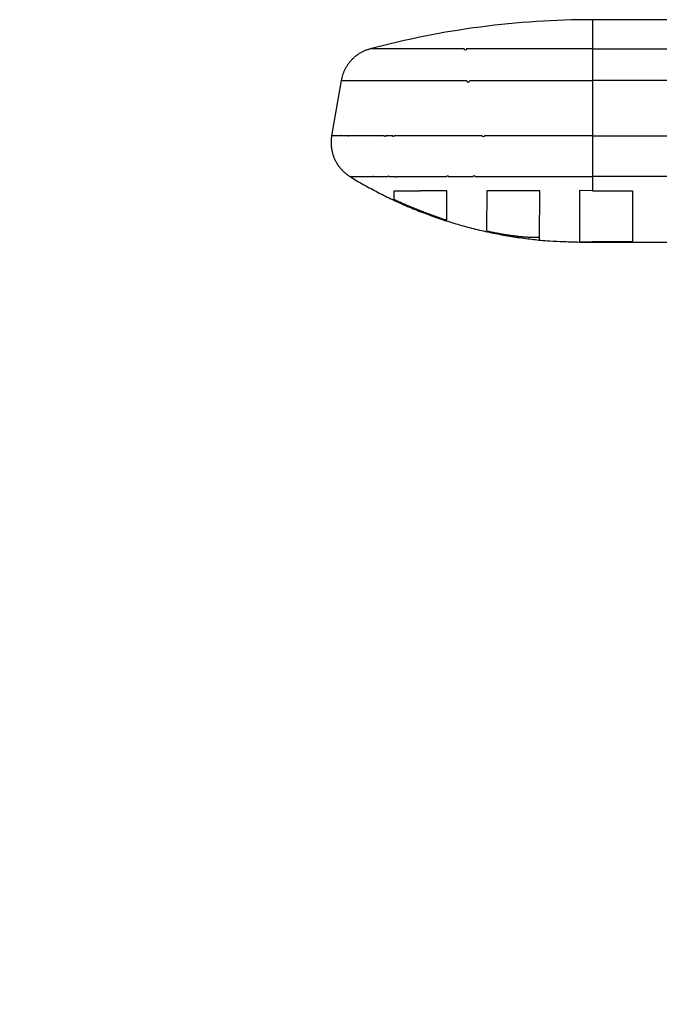
# Model space of a CAD drawing. Extents: x 162 to 1496, y 6 to 976.
# Drawn here: x 738 to 786, y 902 to 976 of the extents above; entities that cross this region are included whole.
import ezdxf

# ---------------------------------------------------------------- set-up
doc = ezdxf.new("R2010")
doc.units = 0
doc.layers.add('4', color=7, linetype='CONTINUOUS')

msp = doc.modelspace()

# ---------------------------------------------------------------- linework, layer by layer
at = {"layer": '4', "color": 40, "linetype": 'CONTINUOUS'}
for p, q in [((899.6556, 976.12496), (780.79066, 976.12506)), ((761.8139, 971.53019), (761.09318, 967.35824)), ((765.793, 963.19033), (765.7914, 962.57443)), ((769.7914, 961.00044), (769.795, 963.20442)), ((769.7914, 963.17388), (769.79212, 963.17388)), ((772.79577, 963.20987), (772.7914, 960.18879)), ((776.7914, 959.5518), (776.79634, 963.21387)), ((779.79652, 963.23822), (779.7914, 959.37982)), ((780.78873, 963.22349), (779.79652, 963.23822)), ((780.78873, 963.22348), (783.79652, 963.22279)), ((783.79652, 963.22279), (783.7914, 959.37027)), ((779.7914, 959.37982), (780.79043, 959.37033)), ((783.7914, 959.37027), (780.79043, 959.37033)), ((780.79051, 959.34571), (896.47774, 959.34562))]:
    msp.add_line(p, q, dxfattribs=at)
at = {"layer": '4', "color": 3, "linetype": 'CONTINUOUS'}
msp.add_line((780.78843, 971.53017), (780.78834, 967.35816), dxfattribs=at)
for points in [[(1021.4036, 973.91739), (1024.3933, 973.91739), (1027.3831, 973.9174), (1030.3728, 973.9174), (1033.3625, 973.9174), (1036.3522, 973.91741), (1039.342, 973.91741), (1042.3317, 973.91741), (1045.3214, 973.91742), (1048.3112, 973.91742), (1051.3009, 973.91742), (1054.2906, 973.91743), (1057.2804, 973.91743), (1060.2701, 973.91743), (1063.2598, 973.91743, 0), (1066.2495, 973.91744), (1069.2393, 973.91744), (1072.229, 973.91744, 0), (1075.2187, 973.91744)], [(1087.1776, 971.53002, 0), (1090.1673, 971.53002)], [(846.56229, 971.53011, 0), (843.57258, 971.53011)], [(1021.4036, 971.53003), (1024.3933, 971.53003), (1027.3831, 971.53003, 0), (1030.3728, 971.53003), (1033.3625, 971.53003), (1036.3522, 971.53003), (1039.342, 971.53003), (1042.3317, 971.53003), (1045.3214, 971.53003), (1048.3112, 971.53003), (1051.3009, 971.53003), (1054.2906, 971.53003), (1057.2804, 971.53002), (1060.2701, 971.53002), (1063.2598, 971.53002), (1066.2495, 971.53002), (1069.2393, 971.53002), (1072.229, 971.53002), (1075.2187, 971.53002)], [(852.54171, 971.5301, 0), (849.552, 971.5301)], [(861.51082, 971.53009, 0.00000001), (858.52111, 971.53009)], [(1090.1673, 973.91746, 0.00000001), (1093.1571, 973.91746, 0.00000001), (1096.1472, 973.91747)], [(1072.9941, 967.35804), (1070.1605, 967.35804, -0.00000002), (1067.3276, 967.35804), (1064.4957, 967.35804, -0.00000002), (1061.661, 967.35804, -0.00000002), (1058.822, 967.35804), (1055.9945, 967.35805, -0.00000002), (1053.1838, 967.35805, -0.00000002), (1050.3279, 967.35805, -0.00000002), (1047.4053, 967.35805), (1044.6614, 967.35805), (1042.1807, 967.35806), (1038.9948, 967.35806, -0.00000004), (1034.0879, 967.35807, -0.00000002), (1027.6618, 967.35807)], [(891.40772, 971.53005, 0.00000001), (888.41804, 971.53005)], [(795.30752, 964.29076, 0.00000003), (792.12164, 964.29075, 0.00000005), (787.21466, 964.29075, 0.00000002), (780.78855, 964.29075)], [(1125.672, 973.91751, 0.00000003), (1129.0338, 973.91751, 0.00000005), (1134.2117, 973.91752, 0.00000003), (1140.9927, 973.91754, 0.00000001)], [(780.7884, 967.35823), (783.62167, 967.35822, 0.00000002), (786.45494, 967.35821, 0.00000002), (789.28821, 967.35821), (792.12149, 967.3582, 0.00000002), (794.95476, 967.35819), (797.78803, 967.35819, 0.00000002), (800.6213, 967.35818), (803.45458, 967.35818, 0.00000002), (806.28785, 967.35817), (809.12113, 967.35817, 0.00000002), (811.9544, 967.35816, 0.00000002), (814.78767, 967.35816, 0.00000001), (817.62095, 967.35815, 0.00000001), (820.45422, 967.35815, 0.00000001), (823.2875, 967.35814), (826.12077, 967.35814, 0.00000001), (828.95405, 967.35814, 0.00000001), (831.78733, 967.35813), (834.6206, 967.35813, 0.00000001), (837.45388, 967.35813)], [(885.05647, 973.91744, -0.00000004), (888.41822, 973.91743, -0.00000007), (893.59607, 973.91741, -0.00000003), (900.37689, 973.91739, -0.00000002)], [(780.7887, 973.91754), (783.77843, 973.91754, -0.00000002), (786.76815, 973.91754, -0.00000002), (789.75788, 973.91754, -0.00000002), (792.7476, 973.91754)], [(1114.0613, 973.91749, 0.00000002), (1117.0749, 973.91749, 0.00000002), (1120.1589, 973.9175, 0.00000002), (1123.0543, 973.9175)], [(795.73733, 973.91754, -0.00000002), (798.72705, 973.91754, -0.00000002), (801.71678, 973.91754)], [(1087.1605, 967.35804, -0.00000002), (1084.3272, 967.35804)], [(1081.4939, 967.35804, -0.00000002), (1078.6607, 967.35804)], [(1101.3269, 967.35804, -0.00000002), (1098.4936, 967.35804)], [(1106.9934, 967.35804, -0.00000002), (1104.1601, 967.35804)], [(1115.4932, 967.35805, -0.00000002), (1112.66, 967.35804, -0.00000002), (1109.8267, 967.35804)], [(1126.8263, 967.35806, -0.00000002), (1123.993, 967.35805)], [(1138.1594, 967.35807, -0.00000002), (1135.3261, 967.35807, -0.00000002), (1132.4929, 967.35806)], [(804.7065, 973.91754, -0.00000002), (807.69623, 973.91754)], [(810.68595, 973.91754, -0.00000002), (813.67567, 973.91754)], [(816.66539, 973.91754, -0.00000002), (819.65511, 973.91754)], [(822.64483, 973.91754, -0.00000002), (825.63455, 973.91753, -0.00000002), (828.62426, 973.91753, -0.00000002), (831.61398, 973.91753, -0.00000002), (834.60369, 973.91753, -0.00000002), (837.5934, 973.91752, -0.00000002), (840.58312, 973.91752, -0.00000002), (843.57285, 973.91752, -0.00000002), (846.56254, 973.91751, -0.00000002), (849.55214, 973.91751, -0.00000002), (852.54195, 973.9175, -0.00000002), (855.53204, 973.9175, -0.00000003), (858.52135, 973.91749, -0.00000003), (861.50951, 973.91749, -0.00000003), (864.50074, 973.91748, -0.00000003), (867.49649, 973.91748, -0.00000003), (870.48013, 973.91747, -0.00000002), (873.44592, 973.91746, -0.00000003), (876.4595, 973.91746, -0.00000003), (879.54347, 973.91745)], [(1126.8263, 964.29062, 0.00000002), (1123.993, 964.29062)], [(1109.8267, 964.29064, 0.00000002), (1106.9934, 964.29064, 0.00000002), (1104.1601, 964.29064, 0.00000002), (1101.3269, 964.29064, 0.00000002), (1098.4936, 964.29065, 0.00000002), (1095.6603, 964.29065, 0.00000002), (1092.827, 964.29065, 0.00000002), (1089.9938, 964.29065)], [(1118.3265, 964.29063, 0.00000002), (1115.4932, 964.29063)], [(1078.6607, 964.29065, 0.00000002), (1075.8275, 964.29065, 0.00000002), (1072.9941, 964.29065, 0.00000002), (1070.1605, 964.29065, 0.00000002), (1067.3276, 964.29064), (1064.4957, 964.29064, 0.00000002), (1061.661, 964.29064, 0.00000002), (1058.822, 964.29064, 0.00000002), (1055.9945, 964.29064), (1053.1838, 964.29063, 0.00000002), (1050.3279, 964.29063, 0.00000003), (1047.4053, 964.29063), (1044.6614, 964.29062), (1042.1807, 964.29062, 0.00000003), (1038.9948, 964.29062, 0.00000005), (1034.0879, 964.29061), (1027.6618, 964.2906)], [(1087.1605, 964.29065, 0.00000002), (1084.3272, 964.29065, 0.00000002), (1081.4939, 964.29065)], [(891.28649, 964.29061, 0.00000004), (888.4532, 964.29062, 0.00000004), (885.61991, 964.29063, 0.00000004), (882.78662, 964.29064, 0.00000004), (879.95333, 964.29065, 0.00000004), (877.12004, 964.29066, 0.00000004), (874.28675, 964.29067, 0.00000004), (871.45346, 964.29067, 0.00000004), (868.62017, 964.29068, 0.00000004), (865.78689, 964.29069, 0.00000004), (862.9536, 964.2907, 0.00000003), (860.12031, 964.2907, 0.00000003), (857.28703, 964.29071, 0.00000003), (854.45375, 964.29071, 0.00000003), (851.62046, 964.29072, 0.00000003), (848.78718, 964.29072, 0.00000003), (845.9539, 964.29073, 0.00000003), (843.12062, 964.29073, 0.00000003), (840.28734, 964.29074, 0.00000003), (837.45406, 964.29074, 0.00000003), (834.62075, 964.29074, 0.00000003), (831.7875, 964.29075, 0.00000003), (828.95431, 964.29075, 0.00000003), (826.12094, 964.29075, 0.00000003), (823.2873, 964.29075, 0.00000003), (820.45439, 964.29075, 0.00000003), (817.62257, 964.29076, 0.00000003), (814.78784, 964.29076, 0.00000003), (811.94882, 964.29076, 0.00000003), (809.12129, 964.29076, 0.00000002), (806.31065, 964.29076, 0.00000002), (803.45474, 964.29076, 0.00000003), (800.53211, 964.29076)], [(906.21647, 970.10783, 0.00000004), (905.71815, 970.62688, 0.00000004), (904.95063, 971.42634, 0.00000002), (903.94549, 972.4733)], [(919.11202, 952.88617, 0.00000017), (918.66882, 953.34781, 0.00000017), (918.22562, 953.80945, 0.00000017), (917.78243, 954.27108, 0.00000016), (917.33923, 954.73271, 0.00000016), (916.89603, 955.19434, 0.00000015), (916.45284, 955.65597, 0.00000015), (916.00964, 956.1176, 0.00000014), (915.56645, 956.57922, 0.00000014), (915.12326, 957.04085, 0.00000014), (914.68007, 957.50247, 0.00000013), (914.23688, 957.96409, 0.00000013), (913.79369, 958.42571, 0.00000012), (913.3505, 958.88733, 0.00000012), (912.90731, 959.34895, 0.00000012), (912.46412, 959.81057, 0.00000011), (912.02093, 960.27218, 0.00000011), (911.57775, 960.7338, 0.0000001), (911.13456, 961.19541, 0.0000001), (910.69138, 961.65702, 0.0000001), (910.24819, 962.11864, 0.00000009), (909.80501, 962.58024, 0.00000009), (909.36184, 963.04184, 0.00000008), (908.91864, 963.50346, 0.00000008), (908.4754, 963.96513, 0.00000008), (908.03228, 964.42668, 0.00000007), (907.58932, 964.88804, 0.00000007), (907.14592, 965.34989, 0.00000006), (906.70184, 965.81243, 0.00000006), (906.25956, 966.2731, 0.00000005), (905.81992, 966.73101, 0.00000005), (905.3732, 967.1963, 0.00000005), (904.91604, 967.67247, 0.00000004), (904.48684, 968.11951, 0.00000002), (904.09881, 968.52366, 0.00000004), (903.60048, 969.04271, 0.00000006), (902.83293, 969.84217, 0.00000003), (901.82777, 970.88912)], [(921.22916, 954.47035, 0.00000017), (920.78598, 954.93199, 0.00000018), (920.3428, 955.39362, 0.00000017), (919.89962, 955.85525, 0.00000017), (919.45644, 956.31688, 0.00000016), (919.01326, 956.77851, 0.00000016), (918.57008, 957.24013, 0.00000015), (918.1269, 957.70176, 0.00000015), (917.68373, 958.16338, 0.00000015), (917.24055, 958.62501, 0.00000014), (916.79738, 959.08663, 0.00000014), (916.3542, 959.54825, 0.00000013), (915.91103, 960.00987, 0.00000013), (915.46786, 960.47148, 0.00000012), (915.02468, 960.9331, 0.00000012), (914.58151, 961.39472, 0.00000011), (914.13834, 961.85633, 0.00000011), (913.69517, 962.31794, 0.00000011), (913.252, 962.77956, 0.0000001), (912.80883, 963.24117, 0.0000001), (912.36566, 963.70278, 0.00000009), (911.92249, 964.16439, 0.00000009), (911.47934, 964.62599, 0.00000008), (911.03615, 965.08761, 0.00000008), (910.59293, 965.54928, 0.00000007), (910.14982, 966.01083, 0.00000007), (909.70688, 966.4722, 0.00000006), (909.26348, 966.93404, 0.00000006), (908.81942, 967.39658, 0.00000006), (908.37715, 967.85725, 0.00000005), (907.93753, 968.31517, 0.00000005), (907.49082, 968.78046, 0.00000005), (907.03367, 969.25663, 0.00000004), (906.60448, 969.70367)], [(780.79066, 976.12499), (780.79059, 976.12245, 0.01647852), (780.79053, 976.11502, 0.00151502), (780.79046, 976.1025, 0.00052375), (780.7904, 976.08509, 0.00026965), (780.79033, 976.06261, 0.00016113), (780.79027, 976.03525, 0.00010866), (780.7902, 976.00281, 0.00007724), (780.79013, 975.96552, 0.00005834), (780.79007, 975.92317, 0.0000452), (780.79, 975.87598, 0.00003636), (780.78994, 975.82376, 0.00002964), (780.78987, 975.76671, 0.0000248), (780.7898, 975.70467, 0.00002094), (780.78974, 975.63781, 0.00001805), (780.78967, 975.56597, 0.00001557), (780.78961, 975.4894, 0.00001359), (780.78954, 975.40794, 0.00001208), (780.78948, 975.3216, 0.00001097), (780.78941, 975.23015, 0.00000951), (780.78935, 975.13458, 0.00000806), (780.78928, 975.03499, 0.00000806), (780.78922, 974.9285, 0.00000864), (780.78915, 974.81391, 0.00000593), (780.78909, 974.70355, 0.00000197), (780.78903, 974.60145, 0.00000754), (780.78896, 974.45993, 0.00001113), (780.78884, 974.22856, 0.00000481), (780.7887, 973.91754, 0.00000242)], [(780.7887, 973.91754), (780.56894, 973.91755, 0.00000187), (780.34923, 973.91756, 0.00000194), (780.12956, 973.91757, 0.00000187), (779.90999, 973.91758, 0.00000166), (779.69056, 973.91759, 0.0000015), (779.4713, 973.91759, 0.00000135), (779.25227, 973.9176, 0.00000122), (779.03348, 973.9176, 0.00000105), (778.815, 973.9176, 0.00000091), (778.59684, 973.91761, 0.00000075), (778.37906, 973.91761, 0.00000062), (778.16169, 973.91761, 0.00000046), (777.94478, 973.91761, 0.00000031), (777.72836, 973.91761, 0.00000014), (777.51247, 973.91761, 0.00000004), (777.29714, 973.91761), (777.08243, 973.91761), (776.86835, 973.91761), (776.65496, 973.91761), (776.44226, 973.91761), (776.23033, 973.91761), (776.01916, 973.91761), (775.80882, 973.91761, 0), (775.59933, 973.91761), (775.39074, 973.91761), (775.18305, 973.91761), (774.97635, 973.91761), (774.77062, 973.91761), (774.56594, 973.91761), (774.36231, 973.91761), (774.1598, 973.91761), (773.9584, 973.91761), (773.75819, 973.91761), (773.55916, 973.91761), (773.3614, 973.91761), (773.16487, 973.91761), (772.96968, 973.91761), (772.7758, 973.91761), (772.58331, 973.91761), (772.3922, 973.91761), (772.20256, 973.91761), (772.01436, 973.91761), (771.8277, 973.91761), (771.64255, 973.91761), (771.459, 973.91761), (771.27702, 973.91761, -1), (771.09671, 973.91761), (770.91802, 973.91761), (770.74106, 973.91761), (770.56578, 973.91762), (770.39228, 973.91762), (770.22053, 973.91762), (770.05063, 973.91762), (769.88252, 973.91762), (769.71632, 973.91762), (769.55198, 973.91762), (769.3896, 973.91762), (769.22914, 973.91762), (769.07071, 973.91762), (768.91424, 973.91762), (768.75986, 973.91762), (768.60749, 973.91762), (768.45725, 973.91762), (768.30907, 973.91762), (768.16307, 973.91762), (768.01919, 973.91762), (767.87754, 973.91762), (767.73805, 973.91762), (767.60084, 973.91762), (767.46584, 973.91762), (767.33317, 973.91762), (767.20276, 973.91762), (767.07473, 973.91762), (766.94901, 973.91762), (766.82571, 973.91762), (766.70477, 973.91762), (766.58628, 973.91762), (766.47017, 973.91762), (766.35657, 973.91762), (766.24539, 973.91762), (766.13674, 973.91762), (766.03055, 973.91762), (765.92694, 973.91762), (765.82582, 973.91762), (765.72731, 973.91762), (765.63133, 973.91762), (765.53801, 973.91762), (765.44724, 973.91762), (765.35917, 973.91762), (765.2737, 973.91762), (765.19094, 973.91762), (765.11079, 973.91762), (765.03339, 973.91762), (764.95863, 973.91762), (764.88663, 973.91762), (764.8173, 973.91762), (764.75075, 973.91762), (764.68689, 973.91762), (764.62585, 973.91762), (764.56751, 973.91762), (764.51201, 973.91762), (764.45924, 973.91762), (764.40933, 973.91762), (764.36217, 973.91762), (764.3179, 973.91762), (764.27639, 973.91762, 0.00000011), (764.23777, 973.91762, -0.00000002), (764.20192, 973.91762, -0.00000049), (764.16896, 973.91762, 0.00000007), (764.1388, 973.91762, 0.0000023), (764.11157, 973.91762, -0.00000031), (764.08708, 973.91762, -0.00001124), (764.06545, 973.91762, 0.00000116), (764.04679, 973.91762, 0.00005914), (764.03133, 973.91762, -0.00000311), (764.01798, 973.91762, -0.00032094), (764.00584, 973.91765, -0.00049008), (763.99501, 973.91769, -0.00052485)], [(780.7887, 973.91754), (780.78869, 973.88764, 0.00001423), (780.78867, 973.85369, 0.00001092), (780.78866, 973.81553, 0.00000874), (780.78865, 973.7733, 0.00000742), (780.78864, 973.72679, 0.00000628), (780.78862, 973.67619, 0.00000542), (780.78861, 973.62135, 0.00000469), (780.7886, 973.5625, 0.00000416), (780.78858, 973.49951, 0.00000368), (780.78857, 973.43264, 0.00000331), (780.78856, 973.36183, 0.00000299), (780.78855, 973.28736, 0.00000273), (780.78854, 973.20922, 0.00000249), (780.78853, 973.1277, 0.0000023), (780.78851, 973.04283, 0.00000213), (780.7885, 972.95499, 0.00000197), (780.78849, 972.86425, 0.00000186), (780.78848, 972.77079, 0.00000178), (780.78847, 972.6747, 0.00000163), (780.78846, 972.57689, 0.00000146), (780.78846, 972.47772, 0.00000152), (780.78845, 972.37518, 0.00000169), (780.78844, 972.26866, 0.00000125), (780.78843, 972.16767, 0.00000048), (780.78843, 972.07559, 0.00000163), (780.78842, 971.95636, 0.00000262), (780.78841, 971.77204, 0.00000126), (780.7884, 971.53018, 0.00000067)], [(761.81395, 971.53018), (761.81556, 971.53019, -0.00589293), (761.82038, 971.5302, -0.00054705), (761.82856, 971.5302, -0.00015028), (761.83994, 971.5302, 0.00000154), (761.85463, 971.5302, 0.00002016), (761.8725, 971.5302, 0.00000018), (761.89367, 971.5302, -0.00000348), (761.91801, 971.5302, -0.00000007), (761.94565, 971.5302, 0.00000067), (761.97645, 971.5302), (762.01053, 971.5302, -0.00000014), (762.04776, 971.5302), (762.08826, 971.5302, 0.00000003), (762.1319, 971.5302), (762.1788, 971.5302), (762.22883, 971.5302, 0), (762.28211, 971.5302), (762.3385, 971.5302), (762.39812, 971.5302), (762.46083, 971.5302), (762.52674, 971.5302), (762.59571, 971.5302), (762.66787, 971.5302), (762.74305, 971.5302), (762.82139, 971.5302), (762.90274, 971.5302), (762.98721, 971.5302), (763.07466, 971.5302), (763.16521, 971.5302), (763.25872, 971.5302), (763.35529, 971.5302), (763.4548, 971.5302), (763.55735, 971.5302), (763.66279, 971.5302), (763.77124, 971.5302), (763.88253, 971.5302), (763.99679, 971.5302), (764.11386, 971.5302), (764.23383, 971.5302), (764.35659, 971.5302), (764.48221, 971.5302), (764.61057, 971.5302), (764.74175, 971.5302), (764.87562, 971.5302), (765.01228, 971.5302), (765.15158, 971.5302), (765.29363, 971.5302), (765.43828, 971.5302), (765.58563, 971.5302), (765.73552, 971.5302), (765.88805, 971.5302), (766.04308, 971.5302), (766.20069, 971.5302), (766.36073, 971.5302), (766.5233, 971.5302), (766.68825, 971.5302), (766.85567, 971.5302), (767.02542, 971.5302), (767.19758, 971.5302), (767.37201, 971.5302), (767.5488, 971.5302), (767.7278, 971.5302), (767.9091, 971.5302), (768.09256, 971.5302), (768.27825, 971.5302), (768.46603, 971.53019), (768.65596, 971.53019), (768.84793, 971.53019), (769.04198, 971.53019), (769.23801, 971.53019), (769.43605, 971.53019), (769.63599, 971.53019), (769.83788, 971.53019), (770.04161, 971.53019), (770.24722, 971.53019), (770.45461, 971.53019), (770.6638, 971.53019), (770.8747, 971.53019), (771.08734, 971.53019), (771.3016, 971.53019, 1), (771.51753, 971.53019), (771.73501, 971.53019), (771.95407, 971.53019), (772.17461, 971.53019), (772.39666, 971.53019), (772.62011, 971.53019), (772.84498, 971.53019), (773.07118, 971.53019), (773.29873, 971.53019), (773.52754, 971.53019), (773.75762, 971.53019), (773.98887, 971.53019), (774.22132, 971.53019), (774.45486, 971.53019), (774.68952, 971.53019), (774.9252, 971.53019), (775.1619, 971.53019), (775.39954, 971.53019), (775.63813, 971.53019), (775.87759, 971.53019), (776.11791, 971.53019), (776.35901, 971.53019), (776.60088, 971.53019), (776.84348, 971.53019), (777.0868, 971.53019, 0), (777.33069, 971.53019), (777.57509, 971.53019), (777.8203, 971.53019), (778.0664, 971.53019, -0.00000002), (778.31195, 971.53019, -0.00000002), (778.55645, 971.53019, -0.00000004), (778.80529, 971.53019, -0.00000006), (779.06031, 971.53019, -0.00000005), (779.29996, 971.53019), (779.5168, 971.53019, -0.00000009), (779.79561, 971.53018, -0.00000018), (780.22537, 971.53018, -0.00000009), (780.7884, 971.53018, -0.00000005)], [(780.7884, 967.35823), (780.61655, 967.35822, -0.00000064), (780.44473, 967.35821, -0.00000065), (780.27292, 967.35821, -0.00000064), (780.10115, 967.3582, -0.0000006), (779.92942, 967.3582, -0.00000058), (779.75775, 967.3582, -0.00000055), (779.58616, 967.35819, -0.00000053), (779.41466, 967.35819, -0.0000005), (779.24326, 967.35819, -0.00000048), (779.07197, 967.35818, -0.00000045), (778.90082, 967.35818, -0.00000043), (778.7298, 967.35818, -0.0000004), (778.55894, 967.35818, -0.00000037), (778.38825, 967.35818, -0.00000035), (778.21775, 967.35817, -0.00000032), (778.04744, 967.35817, -0.0000003), (777.87734, 967.35817, -0.00000027), (777.70746, 967.35817, -0.00000025), (777.53782, 967.35817, -0.00000022), (777.36843, 967.35817, -0.00000019), (777.19931, 967.35817, -0.00000017), (777.03046, 967.35817, -0.00000014), (776.86191, 967.35817, -0.00000012), (776.69365, 967.35817, -0.00000009), (776.52572, 967.35817, -0.00000007), (776.35812, 967.35817, -0.00000004), (776.19087, 967.35817, -0.00000002), (776.02395, 967.35817), (775.8574, 967.35817), (775.69119, 967.35817), (775.52538, 967.35817), (775.35994, 967.35817), (775.19492, 967.35817), (775.03031, 967.35817), (774.86614, 967.35817), (774.70241, 967.35817), (774.53914, 967.35817), (774.37634, 967.35817), (774.21404, 967.35817), (774.05223, 967.35817), (773.89095, 967.35817), (773.73019, 967.35817), (773.56998, 967.35817), (773.41031, 967.35817), (773.25123, 967.35817), (773.09273, 967.35817), (772.93483, 967.35817), (772.77754, 967.35817), (772.62087, 967.35817, -1), (772.46482, 967.35817), (772.30939, 967.35817), (772.15459, 967.35817), (772.00045, 967.35817), (771.84695, 967.35817), (771.69414, 967.35817), (771.54201, 967.35817), (771.39059, 967.35817), (771.23986, 967.35817), (771.08987, 967.35817), (770.94061, 967.35817), (770.79211, 967.35817), (770.64436, 967.35817), (770.4974, 967.35817), (770.35121, 967.35817), (770.20584, 967.35817), (770.06127, 967.35818), (769.91754, 967.35818), (769.77464, 967.35818), (769.63261, 967.35818), (769.49141, 967.35818), (769.3511, 967.35818), (769.21163, 967.35818), (769.07305, 967.35818), (768.93533, 967.35818), (768.79853, 967.35818), (768.66261, 967.35818), (768.52764, 967.35818), (768.39357, 967.35818), (768.26046, 967.35818), (768.12828, 967.35818), (767.99708, 967.35818), (767.86684, 967.35818), (767.7376, 967.35818), (767.60934, 967.35818), (767.4821, 967.35818), (767.35587, 967.35818), (767.23068, 967.35818), (767.10652, 967.35818), (766.98342, 967.35818), (766.86137, 967.35818), (766.74042, 967.35818), (766.62052, 967.35818), (766.50171, 967.35818), (766.38397, 967.35818), (766.26735, 967.35818), (766.15181, 967.35818), (766.0374, 967.35818), (765.92409, 967.35818), (765.81194, 967.35818, -1), (765.70089, 967.35818), (765.59102, 967.35818), (765.48227, 967.35818), (765.37471, 967.35818), (765.2683, 967.35818), (765.16309, 967.35818, -1), (765.05905, 967.35818), (764.95622, 967.35818), (764.85457, 967.35818), (764.75417, 967.35818), (764.65495, 967.35818), (764.557, 967.35818), (764.46025, 967.35818), (764.36478, 967.35818), (764.27054, 967.35818), (764.17758, 967.35818), (764.08588, 967.35818), (763.99547, 967.35818), (763.90633, 967.35818), (763.81849, 967.35818), (763.73192, 967.35818), (763.64668, 967.35818), (763.56271, 967.35818), (763.48008, 967.35818), (763.39874, 967.35818), (763.31874, 967.35818), (763.24005, 967.35818), (763.16271, 967.35818), (763.08669, 967.35818), (763.01204, 967.35818), (762.93871, 967.35818), (762.86676, 967.35818), (762.79615, 967.35818), (762.72693, 967.35818), (762.65906, 967.35818), (762.5926, 967.35818), (762.52749, 967.35818), (762.46381, 967.35818), (762.40149, 967.35818, -1), (762.3406, 967.35818), (762.28109, 967.35818), (762.22303, 967.35818), (762.16636, 967.35818), (762.11114, 967.35818), (762.05731, 967.35818), (762.00494, 967.35818), (761.95396, 967.35818), (761.90445, 967.35818), (761.85634, 967.35818), (761.8097, 967.35818, 1), (761.76448, 967.35818), (761.72073, 967.35818), (761.6784, 967.35818), (761.63755, 967.35818), (761.59813, 967.35818), (761.56019, 967.35818), (761.5237, 967.35818), (761.48869, 967.35818), (761.45513, 967.35818), (761.42307, 967.35818, 0), (761.39246, 967.35818, -0.00000001), (761.36336, 967.35818), (761.33571, 967.35818, 0.00000005), (761.30958, 967.35818, -0.00000004), (761.28491, 967.35818, -0.00000033), (761.26175, 967.35818, -0.00000079), (761.24006, 967.35818, -0.0000016), (761.21988, 967.35818, -0.00000256), (761.20117, 967.35818, -0.00000391), (761.18397, 967.35818, -0.00000514), (761.16824, 967.35818, -0.00000626), (761.15404, 967.35819, -0.00000976), (761.14128, 967.35819, -0.00001721), (761.13001, 967.35819, -0.00001765), (761.1203, 967.35819, -0.00000492), (761.11225, 967.3582, -0.00003952), (761.10529, 967.3582, -0.00016058), (761.09895, 967.35821, -0.0002261), (761.09326, 967.35823, -0.00025577)], [(780.7884, 967.35823), (780.78839, 967.24658, 0.00000155), (780.78839, 967.13337, 0.00000149), (780.78838, 967.01848, 0.00000146), (780.78838, 966.90222, 0.00000149), (780.78838, 966.78485, 0.00000151), (780.78838, 966.66666, 0.00000152), (780.78838, 966.54788, 0.00000153), (780.78838, 966.4288, 0.00000156), (780.78838, 966.3097, 0.00000158), (780.78838, 966.19089, 0.00000162), (780.78838, 966.07268, 0.00000165), (780.78838, 965.95534, 0.00000169), (780.78839, 965.83921, 0.00000174), (780.78839, 965.72454, 0.0000018), (780.7884, 965.61168, 0.00000186), (780.7884, 965.50087, 0.00000192), (780.78841, 965.39247, 0.00000201), (780.78842, 965.28656, 0.00000214), (780.78842, 965.18347, 0.00000219), (780.78843, 965.08365, 0.00000216), (780.78844, 964.98758, 0.00000249), (780.78845, 964.89393, 0.00000311), (780.78846, 964.80253, 0.00000262), (780.78847, 964.71884, 0.00000109), (780.78848, 964.64501, 0.00000388), (780.7885, 964.5595, 0.0000077), (780.78852, 964.43997, 0.00000456), (780.78855, 964.29075, 0.00000269)], [(762.47989, 964.29075), (762.48062, 964.29076, -0.01099959), (762.48271, 964.29077, -0.00105385), (762.48622, 964.29078, -0.00036385), (762.49109, 964.29079, -0.00018199), (762.49739, 964.2908, -0.00010554), (762.50504, 964.2908, -0.00006866), (762.51412, 964.29081, -0.00004676), (762.52455, 964.29081, -0.00003315), (762.5364, 964.29081, -0.000024), (762.54961, 964.29082, -0.00001761), (762.56424, 964.29082, -0.00001299), (762.58022, 964.29082, -0.00000944), (762.59762, 964.29082, -0.00000681), (762.61638, 964.29082, -0.00000467), (762.63655, 964.29082, -0.00000299), (762.65807, 964.29082, -0.00000145), (762.68101, 964.29082, -0.00000058), (762.7053, 964.29082, -0.00000007), (762.731, 964.29082, 0.00000009), (762.75805, 964.29082), (762.78651, 964.29082), (762.81631, 964.29082), (762.84751, 964.29082), (762.88005, 964.29082), (762.91398, 964.29082), (762.94924, 964.29082), (762.98589, 964.29082), (763.02386, 964.29082), (763.06321, 964.29082), (763.10388, 964.29082), (763.14592, 964.29082), (763.18928, 964.29082), (763.234, 964.29082), (763.28003, 964.29082), (763.32741, 964.29082), (763.3761, 964.29082), (763.42614, 964.29082), (763.47747, 964.29082), (763.53015, 964.29082), (763.58413, 964.29082), (763.63945, 964.29082), (763.69605, 964.29082), (763.75398, 964.29082), (763.81318, 964.29082), (763.87371, 964.29082), (763.93549, 964.29082), (763.99858, 964.29082), (764.06293, 964.29082), (764.12857, 964.29082), (764.19545, 964.29082, -1), (764.26361, 964.29082), (764.33301, 964.29082), (764.40368, 964.29082), (764.47557, 964.29082), (764.54873, 964.29082), (764.62309, 964.29082), (764.69871, 964.29082), (764.77552, 964.29082), (764.85358, 964.29082), (764.93282, 964.29082), (765.0133, 964.29082), (765.09495, 964.29082), (765.17782, 964.29082), (765.26186, 964.29082), (765.34711, 964.29082, -1), (765.43352, 964.29082), (765.52113, 964.29082), (765.60988, 964.29082), (765.69981, 964.29082), (765.79087, 964.29082), (765.8831, 964.29082, 1), (765.97644, 964.29082), (766.07093, 964.29082), (766.16652, 964.29082), (766.26324, 964.29082), (766.36104, 964.29082), (766.45996, 964.29082), (766.55995, 964.29082), (766.66104, 964.29082), (766.76318, 964.29082), (766.86641, 964.29082), (766.97067, 964.29082), (767.076, 964.29082), (767.18236, 964.29082), (767.28976, 964.29082), (767.39817, 964.29082), (767.50762, 964.29082), (767.61806, 964.29082), (767.72952, 964.29082), (767.84197, 964.29082), (767.95542, 964.29082), (768.06985, 964.29082), (768.18528, 964.29082), (768.30165, 964.29082), (768.419, 964.29082), (768.53728, 964.29082), (768.65651, 964.29082), (768.77665, 964.29082), (768.89772, 964.29082), (769.01968, 964.29082), (769.14256, 964.29082), (769.2663, 964.29082), (769.39093, 964.29082), (769.5164, 964.29082), (769.64275, 964.29082), (769.76992, 964.29082, -1), (769.89794, 964.29082), (770.02677, 964.29082), (770.15642, 964.29081), (770.28686, 964.29081), (770.41811, 964.29081), (770.55014, 964.29081), (770.68299, 964.29081), (770.8166, 964.29081), (770.95099, 964.29081), (771.08613, 964.29081), (771.22203, 964.29081), (771.35864, 964.29081), (771.49599, 964.29081), (771.63403, 964.29081), (771.77279, 964.29081, -1), (771.91222, 964.29081), (772.05233, 964.29081), (772.19309, 964.29081), (772.33452, 964.29081), (772.47657, 964.29081), (772.61926, 964.29081), (772.76255, 964.29081), (772.90646, 964.29081), (773.05094, 964.29081), (773.19601, 964.29081), (773.34164, 964.29081), (773.48787, 964.29081), (773.63464, 964.29081), (773.78199, 964.29081), (773.92987, 964.29081), (774.0783, 964.29081), (774.22723, 964.29081), (774.37667, 964.29081), (774.5266, 964.29081), (774.67702, 964.29081), (774.8279, 964.29081), (774.97924, 964.29081), (775.13101, 964.29081), (775.28321, 964.29081), (775.43583, 964.29081), (775.58885, 964.29081), (775.74225, 964.29081), (775.89604, 964.29081), (776.05019, 964.29081), (776.20469, 964.29081), (776.35952, 964.29081), (776.51468, 964.29081), (776.67016, 964.29081, -0.00000002), (776.82597, 964.29081, -0.00000004), (776.98207, 964.29081, -0.00000007), (777.13848, 964.29081, -0.0000001), (777.29517, 964.29081, -0.00000013), (777.45213, 964.29081, -0.00000016), (777.60935, 964.29081, -0.00000019), (777.76682, 964.29081, -0.00000021), (777.92451, 964.29081, -0.00000024), (778.08243, 964.29081, -0.00000027), (778.24055, 964.2908, -0.0000003), (778.3989, 964.2908, -0.00000032), (778.55738, 964.2908, -0.00000035), (778.71597, 964.2908, -0.00000038), (778.87488, 964.2908, -0.00000042), (779.03418, 964.2908, -0.00000043), (779.19296, 964.29079, -0.00000042), (779.35091, 964.29079, -0.0000005), (779.51152, 964.29079, -0.00000066), (779.67599, 964.29078, -0.0000005), (779.83046, 964.29078, -0.00000012), (779.97017, 964.29078, -0.0000008), (780.14968, 964.29077, -0.00000149), (780.42627, 964.29076, -0.00000074), (780.78855, 964.29075, -0.00000038)], [(780.78855, 964.29075), (780.78855, 964.25338, 0.00000033), (780.78856, 964.21613, 0.00000033), (780.78856, 964.17901, 0.00000033), (780.78857, 964.14201, 0.00000034), (780.78857, 964.10512, 0.00000034), (780.78858, 964.06836, 0.00000034), (780.78858, 964.03172, 0.00000034), (780.78859, 963.99521, 0.00000035), (780.78859, 963.95881, 0.00000035), (780.78859, 963.92254, 0.00000035), (780.7886, 963.88639, 0.00000036), (780.7886, 963.85037, 0.00000036), (780.78861, 963.81447, 0.00000036), (780.78861, 963.7787, 0.00000036), (780.78862, 963.74304, 0.00000037), (780.78862, 963.70752, 0.00000037), (780.78863, 963.67214, 0.00000037), (780.78863, 963.63685, 0.00000038), (780.78864, 963.60164, 0.00000038), (780.78865, 963.56668, 0.00000035), (780.78865, 963.53206, 0.00000039), (780.78866, 963.49702, 0.00000047), (780.78866, 963.46132, 0.00000036), (780.78867, 963.42788, 0.00000012), (780.78867, 963.3977, 0.00000052), (780.78868, 963.35924, 0.0000009), (780.78869, 963.30038, 0.00000045), (780.7887, 963.22352, 0.00000024)], [(780.79036, 959.37036), (780.79037, 959.36874, 0.00000103), (780.79038, 959.36717, 0.0000011), (780.79039, 959.36566, 0.00000119), (780.79039, 959.36421, 0.00000128), (780.7904, 959.36281, 0.00000138), (780.79041, 959.36147, 0.00000149), (780.79042, 959.36018, 0.00000163), (780.79043, 959.35895, 0.00000177), (780.79043, 959.35777, 0.00000195), (780.79044, 959.35665, 0.00000214), (780.79045, 959.35559, 0.00000237), (780.79045, 959.35457, 0.00000262), (780.79046, 959.35362, 0.00000294), (780.79046, 959.35272, 0.00000331), (780.79047, 959.35187, 0.00000375), (780.79047, 959.35108, 0.00000425), (780.79048, 959.35034, 0.00000497), (780.79048, 959.34966, 0.00000591), (780.79049, 959.34904, 0.00000683), (780.79049, 959.34847, 0.00000758), (780.79049, 959.34795, 0.00001017), (780.7905, 959.34749, 0.00001554), (780.7905, 959.34708, 0.00001591), (780.7905, 959.34673, 0.00000653), (780.7905, 959.34644, 0.00003193), (780.79051, 959.3462, 0.00012158), (780.79051, 959.34597, 0.00017572), (780.79051, 959.34578, 0.00020778)]]:
    msp.add_lwpolyline(points, format="xyb", dxfattribs=at)
at = {"layer": '4', "color": 40, "linetype": 'CONTINUOUS'}
for points in [[(763.99501, 973.91769), (763.89077, 973.88778, 0.00936043), (763.78685, 973.85383, 0.00911128), (763.68321, 973.81566, 0.00903522), (763.58012, 973.77342, 0.00923557), (763.47789, 973.72691, 0.00933171), (763.37673, 973.6763, 0.00938757), (763.27692, 973.62146, 0.00942465), (763.17865, 973.56259, 0.00950158), (763.08224, 973.4996, 0.00954314), (762.98786, 973.43272, 0.00959532), (762.89584, 973.36191, 0.00962068), (762.80631, 973.28743, 0.00965303), (762.7196, 973.20928, 0.00967596), (762.63581, 973.12776, 0.00970887), (762.55527, 973.04289, 0.00969383), (762.47803, 972.95504, 0.00964256), (762.40441, 972.86429, 0.00970914), (762.33439, 972.77083, 0.00986385), (762.26824, 972.67474, 0.00960104), (762.20606, 972.57692, 0.00899978), (762.14815, 972.47775, 0.00979424), (762.09393, 972.37521, 0.01145019), (762.04347, 972.26868, 0.00886582), (761.99856, 972.16769, 0.00349864), (761.96008, 972.07561, 0.01200869), (761.92019, 971.95637, 0.02037294), (761.871, 971.77204, 0.01021193), (761.81395, 971.53018, 0.0055149)], [(761.09326, 967.35823), (761.07612, 967.24659, 0.00978742), (761.06312, 967.13337, 0.00950215), (761.05441, 967.01848, 0.00941577), (761.04997, 966.90223, 0.00964443), (761.05016, 966.78486, 0.0097539), (761.05492, 966.66667, 0.00981829), (761.06451, 966.54788, 0.00986093), (761.07882, 966.4288, 0.00994928), (761.09811, 966.30971, 0.00999685), (761.12219, 966.1909, 0.01005686), (761.15129, 966.07269, 0.01008619), (761.18518, 965.95534, 0.01012399), (761.22402, 965.83922, 0.01014964), (761.26754, 965.72455, 0.01018582), (761.31587, 965.61169, 0.01017089), (761.36865, 965.50087, 0.01011778), (761.42593, 965.39248, 0.01018594), (761.48749, 965.28657, 0.010344), (761.55338, 965.18348, 0.01006985), (761.62271, 965.08366, 0.00944206), (761.69524, 964.98759, 0.01026232), (761.77265, 964.89393, 0.01197545), (761.85556, 964.80254, 0.00928907), (761.93542, 964.71884, 0.00370789), (762.00929, 964.64502, 0.0125348), (762.10898, 964.5595, 0.02123476), (762.2681, 964.43998, 0.01066875), (762.47989, 964.29075, 0.00577225)], [(762.47989, 964.29075), (763.00165, 963.97704, 0.00456428), (763.52986, 963.67221, 0.00453839), (764.06482, 963.3766, 0.0045296), (764.60601, 963.09005, 0.00455118), (765.1534, 962.81321, 0.00456173), (765.70647, 962.54586, 0.00456698), (766.26524, 962.28857, 0.00457041), (766.82921, 962.0411, 0.00457779), (767.39831, 961.80403, 0.004582), (767.97208, 961.57708, 0.00458712), (768.55042, 961.36082, 0.00458854), (769.13285, 961.15495, 0.00458919), (769.71925, 960.96003, 0.00459354), (770.30921, 960.77571, 0.00460233), (770.90259, 960.60255, 0.00459129), (771.49875, 960.44018, 0.0045633), (772.09742, 960.28912, 0.00460015), (772.69904, 960.14899, 0.0046874), (773.30368, 960.02026, 0.00455613), (773.90759, 959.9026, 0.00425842), (774.50935, 959.7965, 0.00468227), (775.12189, 959.70129, 0.0055529), (775.74954, 959.61733, 0.00423703), (776.33945, 959.54513, 0.00151233), (776.87325, 959.48546, 0.00591352), (777.55777, 959.43404, 0.01014003), (778.61003, 959.38737, 0.00498949), (779.98688, 959.34578, 0.00265693)], [(769.79503, 963.20437), (769.70954, 963.20418, 0.0000103), (769.62465, 963.20398, 0.00001051), (769.5404, 963.20379, 0.00001061), (769.45674, 963.2036, 0.00001057), (769.37369, 963.2034, 0.00001058), (769.29124, 963.2032, 0.0000106), (769.20938, 963.203, 0.00001063), (769.12811, 963.20279, 0.00001063), (769.04742, 963.20259, 0.00001066), (768.9673, 963.20238, 0.00001066), (768.88776, 963.20217, 0.00001068), (768.80878, 963.20196, 0.00001067), (768.73036, 963.20175, 0.00001069), (768.65249, 963.20153, 0.00001068), (768.57517, 963.20131, 0.00001069), (768.49838, 963.20109, 0.00001068), (768.42214, 963.20087, 0.00001068), (768.34642, 963.20065, 0.00001065), (768.27124, 963.20043, 0.0000107), (768.19667, 963.2002, 0.00001084), (768.1228, 963.19998, 0.00001103), (768.04962, 963.19975, 0.00001122), (767.97715, 963.19952, 0.00001141), (767.90535, 963.19929, 0.00001161), (767.83426, 963.19906, 0.00001182), (767.76385, 963.19883, 0.00001203), (767.69416, 963.19859, 0.00001226), (767.62515, 963.19836, 0.00001248), (767.55686, 963.19812, 0.00001272), (767.48925, 963.19789, 0.00001296), (767.42235, 963.19765, 0.00001322), (767.35615, 963.19741, 0.00001347), (767.29067, 963.19717, 0.00001375), (767.22588, 963.19693, 0.00001402), (767.1618, 963.19669, 0.00001432), (767.09843, 963.19644, 0.00001461), (767.03577, 963.1962, 0.00001493), (766.97382, 963.19596, 0.00001524), (766.91258, 963.19571, 0.00001559), (766.85205, 963.19546, 0.00001593), (766.79225, 963.19522, 0.00001629), (766.73314, 963.19497, 0.00001665), (766.67477, 963.19472, 0.00001706), (766.6171, 963.19447, 0.00001749), (766.56016, 963.19422, 0.00001788), (766.50393, 963.19396, 0.0000182), (766.44846, 963.19371, 0.00001882), (766.39365, 963.19346, 0.00001969), (766.3395, 963.1932, 0.00001964), (766.28626, 963.19295, 0.0000188), (766.23403, 963.19269, 0.00002128), (766.18177, 963.19243, 0.00002612), (766.12916, 963.19216, 0.00002049), (766.08019, 963.19191, 0.00000719), (766.03628, 963.19169, 0.00002982), (765.98154, 963.19139, 0.00005427), (765.89936, 963.19094, 0.00002796), (765.79303, 963.19034, 0.00001519)], [(776.79635, 963.21387), (776.69114, 963.2138, 0.00000436), (776.58617, 963.21373, 0.00000437), (776.48145, 963.21366, 0.0000044), (776.37698, 963.21359, 0.00000444), (776.27276, 963.21351, 0.00000449), (776.16879, 963.21344, 0.00000453), (776.06508, 963.21336, 0.00000457), (775.96163, 963.21328, 0.00000461), (775.85843, 963.2132, 0.00000465), (775.75549, 963.21311, 0.00000469), (775.65282, 963.21303, 0.00000474), (775.5504, 963.21294, 0.00000478), (775.44825, 963.21286, 0.00000482), (775.34636, 963.21277, 0.00000487), (775.24475, 963.21267, 0.00000491), (775.1434, 963.21258, 0.00000496), (775.04232, 963.21249, 0.00000501), (774.94151, 963.21239, 0.00000505), (774.84098, 963.21229, 0.0000051), (774.74072, 963.21219, 0.00000515), (774.64074, 963.21209, 0.0000052), (774.54103, 963.21198, 0.00000525), (774.44161, 963.21188, 0.0000053), (774.34246, 963.21177, 0.00000536), (774.24359, 963.21166, 0.0000054), (774.14503, 963.21155, 0.00000542), (774.04679, 963.21144, 0.00000552), (773.94873, 963.21132, 0.00000569), (773.85083, 963.2112, 0.00000558), (773.7536, 963.21109, 0.00000525), (773.65723, 963.21097, 0.00000586), (773.55963, 963.21084, 0.00000708), (773.46011, 963.21071, 0.00000542), (773.36685, 963.21059, 0.00000183), (773.28267, 963.21048, 0.00000777), (773.17525, 963.21033, 0.00001363), (773.01069, 963.2101, 0.00000675), (772.7957, 963.20979, 0.00000359)], [(765.79137, 962.57446), (765.88883, 962.52887, 0.00080014), (765.98642, 962.48359, 0.00080032), (766.08415, 962.43864, 0.00080034), (766.18202, 962.39399, 0.0008002), (766.28003, 962.34967, 0.00080013), (766.37818, 962.30566, 0.00080007), (766.47646, 962.26197, 0.00080002), (766.57488, 962.2186, 0.00079994), (766.67343, 962.17555, 0.00079989), (766.77212, 962.13281, 0.00079982), (766.87094, 962.0904, 0.00079977), (766.96989, 962.0483, 0.0007997), (767.06898, 962.00653, 0.00079965), (767.16819, 961.96507, 0.00079959), (767.26754, 961.92394, 0.00079954), (767.36702, 961.88312, 0.00079949), (767.46662, 961.84263, 0.00079943), (767.56636, 961.80245, 0.00079934), (767.66622, 961.7626, 0.00079934), (767.7662, 961.72307, 0.0007994), (767.86632, 961.68386, 0.0007992), (767.96656, 961.64497, 0.00079874), (768.06692, 961.60641, 0.00079927), (768.16741, 961.56817, 0.00080065), (768.26803, 961.53025, 0.00079861), (768.36875, 961.49265, 0.0007937), (768.46955, 961.4554, 0.00080054), (768.57058, 961.41843, 0.00081671), (768.67188, 961.38174, 0.00079348), (768.77289, 961.34551, 0.00074088), (768.8734, 961.3098, 0.00081765), (768.97567, 961.27388, 0.00097457), (769.08046, 961.23751, 0.00073976), (769.17892, 961.20355, 0.000254), (769.26798, 961.17301, 0.00104332), (769.38263, 961.13452, 0.00179515), (769.55954, 961.0762, 0.00087765), (769.79141, 961.00038, 0.00046506)], [(772.79133, 960.18876), (772.89052, 960.16696, 0.00082337), (772.98974, 960.14549, 0.00080794), (773.08901, 960.12435, 0.000824), (773.18832, 960.10355, 0.00087557), (773.28767, 960.08312, 0.00091389), (773.38706, 960.06306, 0.00094854), (773.48651, 960.0434, 0.00098129), (773.58601, 960.02414, 0.0010203), (773.68556, 960.0053, 0.0010545), (773.78516, 959.9869, 0.00109244), (773.88482, 959.96895, 0.0011263), (773.98454, 959.95145, 0.00116452), (774.08432, 959.93444, 0.00119844), (774.18416, 959.91792, 0.00123655), (774.28407, 959.90191, 0.0012704), (774.38404, 959.8864, 0.00130847), (774.48409, 959.87145, 0.00134219), (774.58421, 959.85703, 0.00138006), (774.6844, 959.84319, 0.00141375), (774.78466, 959.82991, 0.00145178), (774.88501, 959.81724, 0.00148482), (774.98543, 959.80516, 0.00152141), (775.08594, 959.79372, 0.00155584), (775.18653, 959.7829, 0.00159644), (775.28722, 959.77274, 0.00162459), (775.38797, 959.76322, 0.0016498), (775.48878, 959.7544, 0.00169852), (775.58978, 959.74626, 0.00177452), (775.69103, 959.73885, 0.00175031), (775.79196, 959.73213, 0.00165587), (775.89239, 959.72616, 0.00187615), (775.99454, 959.72094, 0.00230704), (776.09921, 959.71651, 0.00175056), (776.19754, 959.7128, 0.00054153), (776.28648, 959.70981, 0.00257853), (776.40096, 959.70783, 0.00457422), (776.57762, 959.70721, 0.00223816), (776.80917, 959.70785, 0.00117594)], [(779.98688, 959.34578), (779.98778, 959.34577, 0.00294505), (779.99059, 959.34577, 0.00020799), (779.99541, 959.34577, 0.00007165), (780.00222, 959.34576, 0.00003834), (780.01122, 959.34576, 0.00002304), (780.02237, 959.34576, 0.00001559), (780.0358, 959.34576, 0.00001112), (780.05144, 959.34575, 0.00000851), (780.0694, 959.34575, 0.00000665), (780.08956, 959.34575, 0.00000543), (780.11199, 959.34575, 0.00000448), (780.13653, 959.34575, 0.00000381), (780.16319, 959.34575, 0.00000327), (780.19179, 959.34575, 0.00000287), (780.22231, 959.34575, 0.00000253), (780.25451, 959.34575, 0.00000226), (780.28831, 959.34575, 0.00000206), (780.32354, 959.34575, 0.00000191), (780.36009, 959.34575, 0.00000171), (780.39752, 959.34575, 0.00000151), (780.43562, 959.34575, 0.00000153), (780.47499, 959.34575, 0.00000166), (780.51576, 959.34576, 0.00000124), (780.55441, 959.34576, 0.00000053), (780.58961, 959.34576, 0.00000155), (780.63433, 959.34576, 0.00000246), (780.7022, 959.34577, 0.00000123), (780.79051, 959.34578, 0.00000067)]]:
    msp.add_lwpolyline(points, format="xyb", dxfattribs=at)
at = {"layer": '4', "color": 3, "linetype": 'CONTINUOUS'}
msp.add_lwpolyline([(834.60344, 971.53012), (831.61382, 971.53012), (828.624, 971.53013), (825.63389, 971.53013), (822.64456, 971.53013), (819.65638, 971.53014), (816.66512, 971.53014), (813.66934, 971.53014), (810.68567, 971.53015), (807.71984, 971.53015), (804.70622, 971.53015), (801.6222, 971.53016), (798.72677, 971.53016), (796.10912, 971.53016), (792.74731, 971.53017), (787.56936, 971.53017), (780.7884, 971.53018)], dxfattribs=at)
at = {"layer": '4', "color": 40, "linetype": 'CONTINUOUS'}
msp.add_lwpolyline([(783.79269, 963.1822), (783.79262, 963.1822), (783.79255, 963.1822), (783.79248, 963.1822), (783.79242, 963.1822), (783.79235, 963.1822), (783.79228, 963.1822), (783.79221, 963.1822), (783.79215, 963.1822), (783.79208, 963.1822), (783.79201, 963.1822), (783.79194, 963.1822), (783.79187, 963.1822), (783.7918, 963.1822), (783.79174, 963.1822), (783.79168, 963.1822), (783.7916, 963.1822), (783.79149, 963.1822), (783.79133, 963.1822)], dxfattribs=at)
msp.add_arc((780.79064, 911.12434), 65.00071, 89.999958, 104.97471, dxfattribs=at)

doc.saveas('drawing.dxf')
